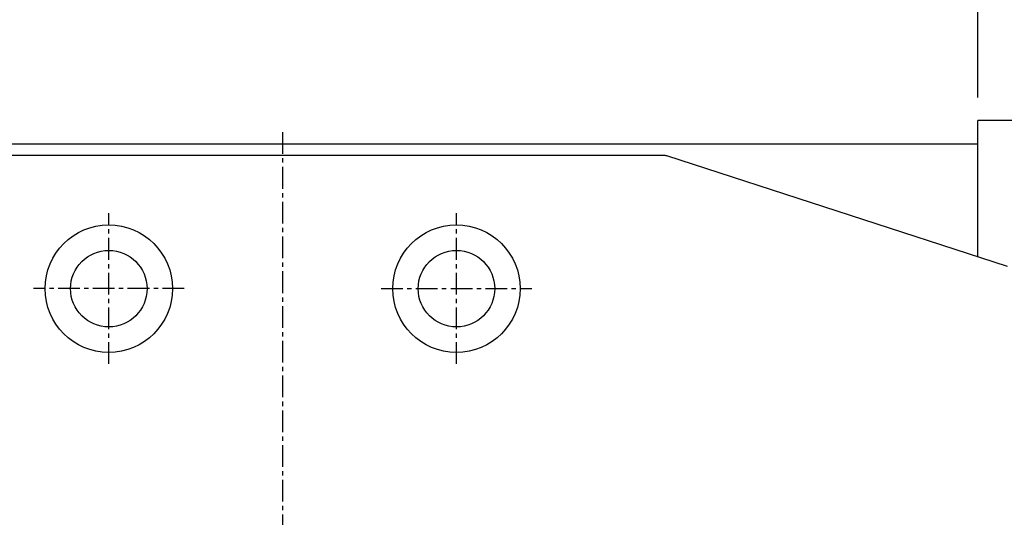
# Model space of a CAD drawing. Units: millimetres. Extents: x -65 to 61479, y -1582 to 14265.
# Drawn here: x 49077 to 49162, y 1831 to 1874 of the extents above; entities that cross this region are included whole.
import ezdxf

# ---------------------------------------------------------------- set-up
doc = ezdxf.new("R2010")
doc.units = ezdxf.units.MM
doc.linetypes.add('CENTER', pattern=[2, 1.25, -0.25, 0.25, -0.25])
doc.styles.get("Standard").update_dxf_attribs({"font": 'txt', "bigfont": 'whgtxt.shx'})
doc.dimstyles.new('사본 ISO-25$0', dxfattribs={"dimtxt": 4, "dimasz": 3, "dimexe": 1.25, "dimexo": 0.625, "dimtad": 1, "dimdsep": 46, "dimtxsty": 'Standard', "dimcen": 2.5, "dimclrd": 5, "dimclre": 5, "dimclrt": 2, "dimadec": 0, "dimazin": 0, "dimtfac": 1, "dimtmove": 0, "dimatfit": 3, "dimfxl": 0, "dimarcsym": 0})

# ---------------------------------------------------------------- blocks, each defined once
blk = doc.blocks.new('*D198')
at = {"color": 5, "lineweight": -2, "ltscale": 6}
for p, q in [((49029.923, 1868.977), (49029.923, 2119.447)), ((49169.923, 1868.977), (49169.923, 2119.447)), ((49159.923, 2117.447), (49039.923, 2117.447))]:
    blk.add_line(p, q, dxfattribs=at)
at = {"color": 5, "ltscale": 6}
for points in [[(49039.923, 2119.113), (49039.923, 2115.78), (49029.923, 2117.447)], [(49159.923, 2119.113), (49159.923, 2115.78), (49169.923, 2117.447)]]:
    blk.add_solid(points, dxfattribs=at)
at = {"layer": 'Defpoints', "color": 0, "ltscale": 6}
for p in [(49029.923, 2117.447), (49029.923, 1866.977), (49169.923, 1866.977)]:
    blk.add_point(p, dxfattribs=at)
at = {"color": 2, "ltscale": 6, "insert": (49099.923, 2137.447), "char_height": 20, "attachment_point": 5}
blk.add_mtext('140', dxfattribs=at)
blk = doc.blocks.new('*D404')
at = {"color": 5, "lineweight": -2, "ltscale": 6}
for p, q in [((49039.923, 1866.977), (49039.923, 2064.388)), ((49159.923, 1866.977), (49159.923, 2064.388)), ((49049.923, 2062.388), (49149.923, 2062.388))]:
    blk.add_line(p, q, dxfattribs=at)
at = {"color": 5, "ltscale": 6}
for points in [[(49049.923, 2064.055), (49049.923, 2060.721), (49039.923, 2062.388)], [(49149.923, 2064.055), (49149.923, 2060.721), (49159.923, 2062.388)]]:
    blk.add_solid(points, dxfattribs=at)
at = {"layer": 'Defpoints', "color": 0, "ltscale": 6}
for p in [(49159.923, 2062.388), (49039.923, 1864.977), (49159.923, 1864.977)]:
    blk.add_point(p, dxfattribs=at)
at = {"color": 2, "ltscale": 6, "insert": (49099.923, 2082.388), "char_height": 20, "attachment_point": 5}
blk.add_mtext('120', dxfattribs=at)

msp = doc.modelspace()

# ---------------------------------------------------------------- linework, layer by layer
at = {"color": 7}
for p, q in [((49179.923, 1864.977), (49159.923, 1864.977)), ((49132.764, 1861.977), (49067.081, 1861.977)), ((49162.468, 1852.377), (49133.073, 1861.928))]:
    msp.add_line(p, q, dxfattribs=at)
at = {"color": 7, "ltscale": 0.307614}
msp.add_line((49159.923, 1853.204), (49159.923, 1864.977), dxfattribs=at)
at = {"color": 1, "linetype": 'CENTER', "ltscale": 1.5}
for p, q in [((49099.923, 1863.977), (49099.923, 1754.977)), ((49084.923, 1843.977), (49084.923, 1856.977)), ((49114.923, 1843.977), (49114.923, 1856.977)), ((49091.423, 1850.477), (49078.423, 1850.477)), ((49108.423, 1850.477), (49121.423, 1850.477))]:
    msp.add_line(p, q, dxfattribs=at)
msp.add_line((49039.923, 1862.977), (49159.923, 1862.977))
for centre, radius in [((49084.923, 1850.477), 5.5), ((49114.923, 1850.477), 5.5), ((49084.923, 1850.477), 3.3), ((49114.923, 1850.477), 3.3)]:
    msp.add_circle(centre, radius)
at = {"color": 7}
msp.add_arc((49132.764, 1860.977), 1, 72.00001, 89.99999, dxfattribs=at)

# ---------------------------------------------------------------- dimensions: what is measured, and where the dimension line sits
at = {"ltscale": 6}
dim = msp.add_linear_dim(base=(49029.923, 2117.447), p1=(49169.923, 1866.977), p2=(49029.923, 1866.977), angle=180, dimstyle='사본 ISO-25$0', override={"dimscale": 20, "dimtxt": 1, "dimasz": 0.5, "dimexe": 0.1, "dimexo": 0.1, "dimgap": 0.5, "dimcen": 5, "dimtix": 1, "dimtmove": 1, "dimfxl": 1.135, "dimarcsym": 1}, dxfattribs=at)
dim.commit()
dim.dimension.update_dxf_attribs({"geometry": '*D198', "text_midpoint": (49099.923, 2137.447)})
dim = msp.add_linear_dim(base=(49159.923, 2062.388), p1=(49039.923, 1864.977), p2=(49159.923, 1864.977), dimstyle='사본 ISO-25$0', override={"dimscale": 20, "dimtxt": 1, "dimasz": 0.5, "dimexe": 0.1, "dimexo": 0.1, "dimgap": 0.5, "dimcen": 5, "dimtix": 1, "dimtmove": 1, "dimfxl": 1.135, "dimarcsym": 1}, dxfattribs=at)
dim.commit()
dim.dimension.update_dxf_attribs({"geometry": '*D404', "text_midpoint": (49099.923, 2082.388)})

doc.saveas('drawing.dxf')
